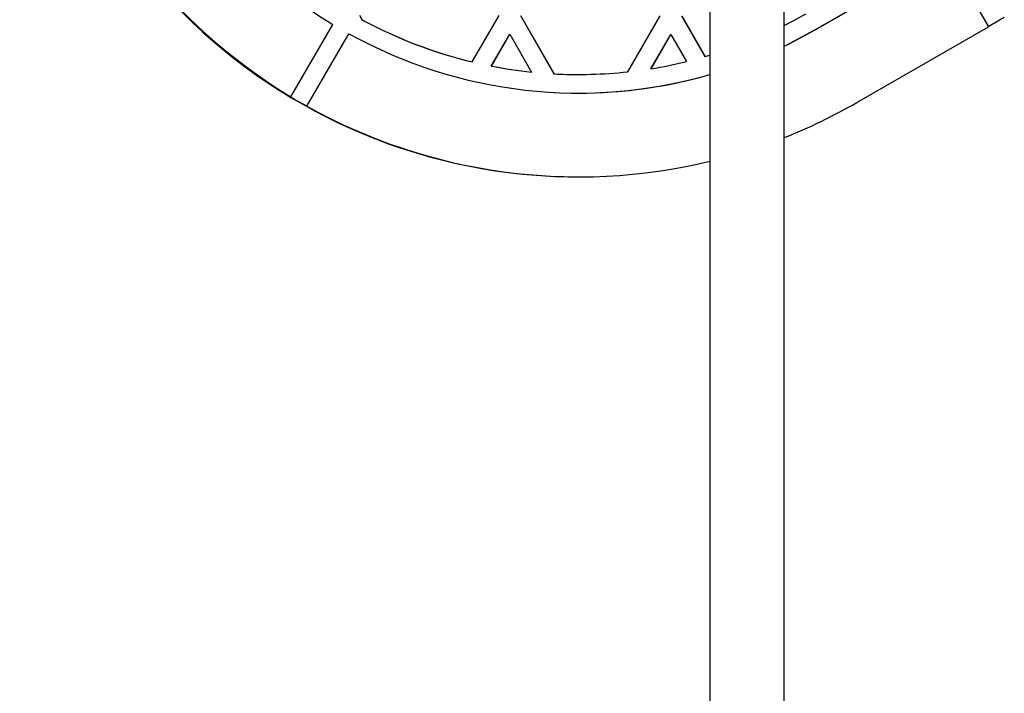
# Model space of a CAD drawing. Units: millimetres. Extents: x 15546 to 25467, y 31920 to 41921.
# Drawn here: x 20365 to 20577, y 39224 to 39369 of the extents above; entities that cross this region are included whole.
import ezdxf

# ---------------------------------------------------------------- set-up
doc = ezdxf.new("R2010")
doc.units = ezdxf.units.MM
doc.header["$LTSCALE"] = 200

msp = doc.modelspace()

# ---------------------------------------------------------------- linework, layer by layer
at = {"color": 7, "linetype": 'Continuous', "lineweight": 25}
for p, q in [((20513.58, 39739.38), (20513.58, 37240.84)), ((20529.58, 37240.84), (20529.58, 39739.38)), ((20536.17, 39367.08), (20564.46, 39383.35)), ((20536.2, 39367.08), (20564.5, 39383.35)), ((20564.5, 39383.35), (20573.47, 39367.74)), ((20438.22, 39370.23), (20438.76, 39369.29)), ((20438.25, 39370.23), (20438.8, 39369.29)), ((20462.49, 39360.22), (20468.27, 39370.18)), ((20472.85, 39370.17), (20480.05, 39357.65)), ((20472.89, 39370.17), (20480.08, 39357.65)), ((20495.93, 39358.08), (20502.91, 39370.11)), ((20507.49, 39370.11), (20512.52, 39361.35)), ((20507.52, 39370.11), (20512.56, 39361.35)), ((20576.9, 39369.73), (20573.46, 39367.76)), ((20423.47, 39352.71), (20432.5, 39368.29)), ((20438.76, 39369.29), (20438.8, 39369.29)), ((20545.17, 39351.47), (20573.47, 39367.74)), ((20426.9, 39350.71), (20435.92, 39366.28)), ((20426.93, 39350.71), (20435.96, 39366.28)), ((20435.96, 39366.28), (20435.92, 39366.28)), ((20466.56, 39359.32), (20470.54, 39366.17)), ((20466.6, 39359.32), (20470.57, 39366.17)), ((20470.57, 39366.17), (20470.54, 39366.17)), ((20470.57, 39366.17), (20475.25, 39358.03)), ((20500.91, 39358.75), (20505.17, 39366.11)), ((20500.94, 39358.75), (20505.21, 39366.11)), ((20505.21, 39366.11), (20505.17, 39366.11)), ((20505.21, 39366.11), (20508.55, 39360.29)), ((20536.17, 39367.08), (20536.2, 39367.08)), ((20512.52, 39361.35), (20512.56, 39361.35)), ((20512.56, 39361.35), (20513.58, 39361.65)), ((20462.49, 39360.22), (20462.46, 39360.22)), ((20466.6, 39359.32), (20466.56, 39359.32)), ((20475.22, 39358.03), (20475.25, 39358.03)), ((20480.05, 39357.65), (20480.08, 39357.65)), ((20485.34, 39357.51), (20485.38, 39357.51)), ((20500.94, 39358.75), (20500.91, 39358.75)), ((20423.47, 39352.71), (20423.44, 39352.71)), ((20426.93, 39350.71), (20426.9, 39350.71)), ((20485.15, 39335.51), (20485.38, 39335.51))]:
    msp.add_line(p, q, dxfattribs=at)
at = {"color": 7, "linetype": 'Continuous', "lineweight": 25, "flags": 128}
for points in [[(20529.58, 39368.04), (20531.63, 39369.11), (20534.21, 39370.55)], [(20529.58, 39363.58), (20530.77, 39364.17), (20536.2, 39367.08)], [(20529.58, 39363.6), (20530.74, 39364.17), (20536.17, 39367.08)]]:
    msp.add_lwpolyline(points, dxfattribs=at)
at = {"color": 7, "linetype": 'Continuous', "lineweight": 25}
for centre, radius, start, end in [((20485.16, 39455.5), 119.99, 179.8894, 269.9958), ((20485.4, 39455.5), 120, 179.8923, 238.9331), ((20485.39, 39455.5), 102, 179.8923, 238.7647), ((20485.34, 39455.48), 97.97, 241.6125, 256.4936), ((20485.38, 39455.48), 97.97, 241.6125, 256.4936), ((20485.38, 39455.48), 101.97, 241.0131, 286.0552), ((20485.35, 39455.51), 98, 258.9515, 264.0682), ((20485.38, 39455.51), 98, 258.9514, 264.0682), ((20485.38, 39455.47), 97.97, 279.1418, 283.6857), ((20485.35, 39455.64), 98.14, 266.906, 269.9963), ((20485.38, 39455.5), 97.99, 266.9052, 276.1811), ((20485.3, 39455.75), 102.24, 270.0217, 286.0539), ((20485.24, 39455.31), 119.77, 238.9349, 240.8482), ((20485.38, 39455.47), 119.97, 240.8445, 283.5962), ((20485.36, 39455.5), 120, 291.6206, 299.8967)]:
    msp.add_arc(centre, radius, start, end, dxfattribs=at)

doc.saveas('drawing.dxf')
